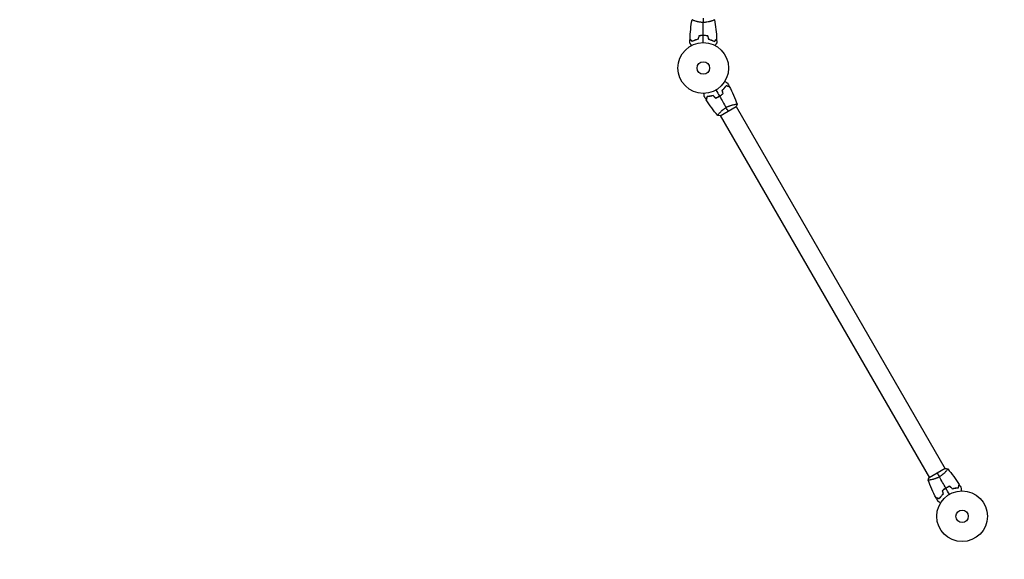
# Model space of a CAD drawing. Units: millimetres. Extents: x -3873 to 3622, y -3570 to 2857.
# Drawn here: x 101 to 2159, y -2109 to -981 of the extents above; entities that cross this region are included whole.
import ezdxf

# ---------------------------------------------------------------- set-up
doc = ezdxf.new("R2010")
doc.units = ezdxf.units.MM
doc.header["$LTSCALE"] = 20
doc.linetypes.add('HIDDEN', pattern=[9.525, 6.35, -3.175])
doc.layers.add('2d', color=230, linetype='Continuous')
doc.layers.add('EN-Safetyzone', color=93, linetype='HIDDEN')

msp = doc.modelspace()

# ---------------------------------------------------------------- linework, layer by layer
at = {"layer": '2d'}
for p, q in [((1511, -983.2), (1511, -983.2)), ((1549, -983.2), (1549, -983.2)), ((1565.1, -1181.8), (1598.9, -1162.3)), ((1595.9, -1158.1), (1595.9, -1158.1)), ((1598.5, -1162.6), (2035.5, -1919.5)), ((1563, -1177.1), (1563, -1177.1)), ((1565.5, -1181.6), (2002.5, -1938.5)), ((2035.9, -1919.2), (2002.1, -1938.7)), ((2038, -1924), (2038, -1924)), ((2005.1, -1943), (2005.1, -1943))]:
    msp.add_line(p, q, dxfattribs=at)
for centre, radius in [((1530, -1082), 53), ((1530, -1082), 13), ((2071, -2019), 53), ((2071, -2019), 13)]:
    msp.add_circle(centre, radius, dxfattribs=at)
for points in [[(1502.2, -1021.4), (1502.7, -1007.9), (1504.1, -994.4), (1506.5, -981.1)], [(1530, -978), (1530, -980.5), (1530, -983.5), (1530, -986.7)], [(1530, -1014), (1530, -1004.8), (1530, -995.7), (1530, -986.7)], [(1553.5, -981.1), (1555.9, -994.4), (1557.3, -1007.9), (1557.8, -1021.4)], [(1502, -1029.6), (1502, -1027), (1502.1, -1024.3), (1502.2, -1021.7)], [(1520.8, -1014.8), (1520.2, -1017.2), (1519.5, -1019.5), (1518.9, -1021.8)], [(1520.9, -1015), (1520.3, -1017.3), (1519.7, -1019.7), (1519.1, -1022)], [(1530, -1029), (1530, -1024), (1530, -1019.1), (1530, -1014.2)], [(1539.1, -1015), (1539.7, -1017.3), (1540.3, -1019.7), (1540.9, -1022)], [(1539.2, -1014.8), (1539.8, -1017.2), (1540.5, -1019.5), (1541.1, -1021.8)], [(1557.8, -1021.7), (1557.9, -1024.3), (1558, -1027), (1558, -1029.6)], [(1556.5, -1127.9), (1559, -1132.2), (1561.5, -1136.5), (1563.9, -1140.8)], [(1571.3, -1135.5), (1570.7, -1133.2), (1570.1, -1130.8), (1569.5, -1128.5)], [(1571.6, -1135.6), (1570.9, -1133.2), (1570.3, -1130.9), (1569.7, -1128.6)], [(1580.5, -1113.4), (1581.8, -1115.7), (1583, -1118), (1584.3, -1120.3)], [(1584.4, -1120.5), (1590.7, -1132.5), (1596.2, -1144.9), (1600.8, -1157.7)], [(1536, -1148.1), (1534.6, -1145.9), (1533.3, -1143.6), (1531.9, -1141.4)], [(1560.1, -1181.2), (1551.4, -1170.8), (1543.4, -1159.8), (1536.2, -1148.4)], [(1555.7, -1144.6), (1554, -1142.8), (1552.2, -1141.1), (1550.5, -1139.4)], [(1555.6, -1144.8), (1553.9, -1143.1), (1552.2, -1141.4), (1550.5, -1139.7)], [(1564, -1140.9), (1568.6, -1148.8), (1573.1, -1156.7), (1577.6, -1164.5)], [(1582, -1172.1), (1580.7, -1169.9), (1579.3, -1167.3), (1577.6, -1164.5)], [(1600.9, -1157.7), (1600.3, -1159.2), (1599.6, -1160.8), (1598.9, -1162.3)], [(1560.1, -1181.2), (1560.1, -1181.2), (1560.1, -1181.2), (1560.1, -1181.2)], [(1565.1, -1181.8), (1563.4, -1181.7), (1561.7, -1181.5), (1560.1, -1181.2)], [(2019, -1929), (2020.3, -1931.2), (2021.7, -1933.7), (2023.4, -1936.5)], [(2035.9, -1919.2), (2037.6, -1919.3), (2039.3, -1919.5), (2040.9, -1919.8)], [(2040.9, -1919.8), (2040.9, -1919.8), (2040.9, -1919.8), (2040.9, -1919.8)], [(2040.9, -1919.9), (2049.6, -1930.2), (2057.6, -1941.2), (2064.8, -1952.7)], [(2000.1, -1943.3), (2000.7, -1941.8), (2001.4, -1940.2), (2002.1, -1938.7)], [(2016.6, -1980.5), (2010.3, -1968.5), (2004.8, -1956.1), (2000.2, -1943.4)], [(2037, -1960.1), (2032.4, -1952.2), (2027.9, -1944.3), (2023.4, -1936.5)], [(2065, -1952.9), (2066.4, -1955.1), (2067.7, -1957.4), (2069.1, -1959.7)], [(2029.4, -1965.5), (2030.1, -1967.8), (2030.7, -1970.1), (2031.3, -1972.5)], [(2029.7, -1965.5), (2030.3, -1967.9), (2030.9, -1970.2), (2031.5, -1972.5)], [(2044.5, -1973.1), (2042, -1968.8), (2039.5, -1964.6), (2037.1, -1960.3)], [(2045.3, -1956.5), (2047, -1958.2), (2048.8, -1959.9), (2050.5, -1961.6)], [(2045.4, -1956.3), (2047.1, -1958), (2048.8, -1959.7), (2050.5, -1961.4)], [(2020.5, -1987.7), (2019.2, -1985.4), (2018, -1983.1), (2016.7, -1980.7)]]:
    msp.add_open_spline(points, degree=3, dxfattribs=at)
for points, knots in [([(1530, -986.7), (1529.1, -986.7), (1528.3, -986.7), (1526.6, -986.6), (1525.8, -986.6), (1524.5, -986.4), (1524.1, -986.4), (1523.3, -986.3), (1522.9, -986.2), (1521.7, -986), (1520.9, -985.9), (1519.4, -985.6), (1518.7, -985.4), (1517.3, -985.1), (1516.6, -984.9), (1514.6, -984.4), (1513.4, -984), (1511.8, -983.5), (1511.3, -983.3), (1510.3, -982.9), (1509.9, -982.8), (1508.7, -982.3), (1508.1, -982), (1507.3, -981.6), (1507.1, -981.5), (1506.8, -981.3), (1506.7, -981.3), (1506.6, -981.2), (1506.5, -981.1), (1506.5, -981.1), (1506.5, -981.1), (1506.5, -981), (1506.5, -981), (1506.5, -981), (1506.5, -981), (1506.5, -981)], [0.16356818, 0.16356818, 0.16356818, 0.16356818, 0.1661247, 0.1661247, 0.16868122, 0.16868122, 0.16995948, 0.16995948, 0.17123774, 0.17123774, 0.17379425, 0.17379425, 0.17635077, 0.17635077, 0.17890729, 0.17890729, 0.18402032, 0.18402032, 0.18657684, 0.18657684, 0.18913336, 0.18913336, 0.19424639, 0.19424639, 0.19680291, 0.19680291, 0.19935943, 0.19935943, 0.20063769, 0.20063769, 0.20191595, 0.20191595, 0.20447247, 0.20447247, 0.20490292, 0.20490292, 0.20490292, 0.20490292]), ([(1553.5, -981), (1553.5, -981), (1553.5, -981), (1553.5, -981), (1553.5, -981), (1553.5, -981.1), (1553.5, -981.1), (1553.5, -981.1), (1553.4, -981.2), (1553.2, -981.3), (1552.9, -981.5), (1552.2, -981.9), (1551.9, -982), (1551.2, -982.3), (1550.9, -982.5), (1549.7, -983), (1548.7, -983.3), (1547.4, -983.8), (1547.1, -983.9), (1546.5, -984), (1546.2, -984.1), (1545.3, -984.4), (1544.7, -984.6), (1543.4, -984.9), (1542.7, -985.1), (1541.7, -985.4), (1541.3, -985.4), (1540.6, -985.6), (1540.2, -985.7), (1538.3, -986), (1536.8, -986.3), (1534.3, -986.5), (1533.4, -986.6), (1531.7, -986.7), (1530.9, -986.7), (1530, -986.7)], [0.12220864, 0.12220864, 0.12220864, 0.12220864, 0.12268837, 0.12268837, 0.12524335, 0.12524335, 0.12652085, 0.12652085, 0.12779834, 0.12779834, 0.13290832, 0.13290832, 0.13546331, 0.13546331, 0.1380183, 0.1380183, 0.14312827, 0.14312827, 0.14440577, 0.14440577, 0.14568326, 0.14568326, 0.14823825, 0.14823825, 0.15079324, 0.15079324, 0.15207073, 0.15207073, 0.15334823, 0.15334823, 0.15845821, 0.15845821, 0.16101319, 0.16101319, 0.16356818, 0.16356818, 0.16356818, 0.16356818]), ([(1507, -1026.2), (1506.4, -1025.7), (1505.9, -1025.2), (1505, -1024.2), (1504.6, -1023.8), (1504, -1023.2), (1503.8, -1023), (1503.4, -1022.7), (1503.3, -1022.5), (1502.9, -1022.1), (1502.6, -1021.9), (1502.4, -1021.7), (1502.4, -1021.6), (1502.3, -1021.5), (1502.2, -1021.5), (1502.2, -1021.5), (1502.2, -1021.5), (1502.2, -1021.4), (1502.2, -1021.4), (1502.2, -1021.4), (1502.2, -1021.4), (1502.2, -1021.4)], [0, 0, 0, 0, 0.00350666, 0.00350666, 0.00701332, 0.00701332, 0.00876665, 0.00876665, 0.01051997, 0.01051997, 0.01402663, 0.01402663, 0.01577996, 0.01577996, 0.01753329, 0.01753329, 0.02103995, 0.02103995, 0.02454661, 0.02454661, 0.02744921, 0.02744921, 0.02744921, 0.02744921]), ([(1507, -1026.5), (1506.4, -1025.9), (1505.9, -1025.4), (1505, -1024.5), (1504.5, -1024.1), (1503.9, -1023.5), (1503.8, -1023.3), (1503.4, -1023), (1503.3, -1022.8), (1502.8, -1022.4), (1502.6, -1022.2), (1502.4, -1021.9), (1502.3, -1021.9), (1502.3, -1021.8), (1502.3, -1021.8), (1502.2, -1021.8), (1502.2, -1021.8), (1502.2, -1021.7), (1502.2, -1021.7), (1502.2, -1021.7), (1502.2, -1021.7), (1502.2, -1021.7), (1502.2, -1021.7), (1502.2, -1021.7)], [0, 0, 0, 0, 0.0035063, 0.0035063, 0.0070126, 0.0070126, 0.00876575, 0.00876575, 0.0105189, 0.0105189, 0.0140252, 0.0140252, 0.01577835, 0.01577835, 0.01665493, 0.01665493, 0.0175315, 0.0175315, 0.02103781, 0.02103781, 0.02454411, 0.02454411, 0.0274484, 0.0274484, 0.0274484, 0.0274484]), ([(1518.9, -1021.8), (1517.7, -1022.1), (1516.5, -1022.4), (1514.3, -1023.1), (1513.3, -1023.5), (1511.3, -1024.2), (1510.4, -1024.6), (1508.6, -1025.4), (1507.8, -1025.9), (1507, -1026.2)], [0, 0, 0, 0, 0.00398181, 0.00398181, 0.00796362, 0.00796362, 0.01194542, 0.01194542, 0.01592723, 0.01592723, 0.01592723, 0.01592723]), ([(1519.1, -1022), (1517.8, -1022.3), (1516.7, -1022.6), (1514.4, -1023.3), (1513.3, -1023.7), (1511.8, -1024.2), (1511.3, -1024.4), (1510.4, -1024.8), (1509.9, -1025.1), (1508.6, -1025.7), (1507.7, -1026.1), (1507, -1026.5)], [0, 0, 0, 0, 0.00404294, 0.00404294, 0.00808588, 0.00808588, 0.01010735, 0.01010735, 0.01212882, 0.01212882, 0.01617176, 0.01617176, 0.01617176, 0.01617176]), ([(1530, -1014), (1528.4, -1014), (1526.9, -1014), (1524.6, -1014.3), (1523.8, -1014.3), (1522.3, -1014.6), (1521.5, -1014.7), (1520.8, -1014.8)], [0.009405818, 0.009405818, 0.009405818, 0.009405818, 0.01410835, 0.01410835, 0.016459616, 0.016459616, 0.018810883, 0.018810883, 0.018810883, 0.018810883]), ([(1530, -1014.2), (1528.5, -1014.2), (1526.9, -1014.2), (1524.7, -1014.4), (1523.9, -1014.5), (1522.4, -1014.7), (1521.7, -1014.9), (1520.9, -1015)], [0.009233803, 0.009233803, 0.009233803, 0.009233803, 0.013850802, 0.013850802, 0.016159301, 0.016159301, 0.0184678, 0.0184678, 0.0184678, 0.0184678]), ([(1539.2, -1014.8), (1537.7, -1014.5), (1536.2, -1014.3), (1533.9, -1014.1), (1533.2, -1014.1), (1531.6, -1014), (1530.8, -1014), (1530, -1014)], [0, 0, 0, 0, 0.004702909, 0.004702909, 0.007054363, 0.007054363, 0.009405818, 0.009405818, 0.009405818, 0.009405818]), ([(1539.1, -1015), (1537.6, -1014.7), (1536.1, -1014.5), (1533.9, -1014.3), (1533.1, -1014.3), (1531.6, -1014.2), (1530.8, -1014.2), (1530, -1014.2)], [0, 0, 0, 0, 0.004616902, 0.004616902, 0.006925353, 0.006925353, 0.009233803, 0.009233803, 0.009233803, 0.009233803]), ([(1540.9, -1022), (1542.2, -1022.3), (1543.3, -1022.6), (1545.6, -1023.3), (1546.7, -1023.7), (1548.2, -1024.2), (1548.7, -1024.4), (1549.6, -1024.8), (1550.1, -1025.1), (1551.4, -1025.7), (1552.3, -1026.1), (1553, -1026.5)], [0, 0, 0, 0, 0.00404294, 0.00404294, 0.00808588, 0.00808588, 0.01010735, 0.01010735, 0.01212882, 0.01212882, 0.01617176, 0.01617176, 0.01617176, 0.01617176]), ([(1541.1, -1021.8), (1542.3, -1022.1), (1543.5, -1022.4), (1545.7, -1023.1), (1546.7, -1023.5), (1548.7, -1024.2), (1549.6, -1024.6), (1551.4, -1025.4), (1552.2, -1025.9), (1553, -1026.2)], [0, 0, 0, 0, 0.00398181, 0.00398181, 0.00796362, 0.00796362, 0.01194542, 0.01194542, 0.01592723, 0.01592723, 0.01592723, 0.01592723]), ([(1553, -1026.2), (1553.6, -1025.7), (1554.1, -1025.2), (1555, -1024.2), (1555.4, -1023.8), (1556, -1023.2), (1556.2, -1023), (1556.6, -1022.7), (1556.7, -1022.5), (1557.1, -1022.1), (1557.4, -1021.9), (1557.6, -1021.7), (1557.6, -1021.6), (1557.7, -1021.5), (1557.8, -1021.5), (1557.8, -1021.5), (1557.8, -1021.5), (1557.8, -1021.4), (1557.8, -1021.4), (1557.8, -1021.4), (1557.8, -1021.4), (1557.8, -1021.4)], [0, 0, 0, 0, 0.00350666, 0.00350666, 0.00701332, 0.00701332, 0.00876665, 0.00876665, 0.01051997, 0.01051997, 0.01402663, 0.01402663, 0.01577996, 0.01577996, 0.01753329, 0.01753329, 0.02103995, 0.02103995, 0.02454661, 0.02454661, 0.02744921, 0.02744921, 0.02744921, 0.02744921]), ([(1553, -1026.5), (1553.6, -1025.9), (1554.1, -1025.4), (1555, -1024.5), (1555.5, -1024.1), (1556.1, -1023.5), (1556.2, -1023.3), (1556.6, -1023), (1556.7, -1022.8), (1557.2, -1022.4), (1557.4, -1022.2), (1557.6, -1021.9), (1557.7, -1021.9), (1557.7, -1021.8), (1557.7, -1021.8), (1557.8, -1021.8), (1557.8, -1021.8), (1557.8, -1021.7), (1557.8, -1021.7), (1557.8, -1021.7), (1557.8, -1021.7), (1557.8, -1021.7), (1557.8, -1021.7), (1557.8, -1021.7)], [0, 0, 0, 0, 0.0035063, 0.0035063, 0.0070126, 0.0070126, 0.00876575, 0.00876575, 0.0105189, 0.0105189, 0.0140252, 0.0140252, 0.01577835, 0.01577835, 0.01665493, 0.01665493, 0.0175315, 0.0175315, 0.02103781, 0.02103781, 0.02454411, 0.02454411, 0.0274484, 0.0274484, 0.0274484, 0.0274484]), ([(1505.2, -1035.2), (1505.1, -1035), (1505, -1034.8), (1504.5, -1033.9), (1504.1, -1033.2), (1503.5, -1032.3), (1503.4, -1032), (1503, -1031.5), (1502.9, -1031.2), (1502.6, -1030.8), (1502.5, -1030.6), (1502.3, -1030.2), (1502.2, -1030.1), (1502.1, -1029.8), (1502.1, -1029.7), (1502, -1029.7), (1502, -1029.7), (1502, -1029.7), (1502, -1029.7), (1502, -1029.6), (1502, -1029.6), (1502, -1029.6), (1502, -1029.6), (1502, -1029.6)], [0.00292306, 0.00292306, 0.00292306, 0.00292306, 0.00379004, 0.00379004, 0.00758008, 0.00758008, 0.0094751, 0.0094751, 0.01137012, 0.01137012, 0.01326514, 0.01326514, 0.01516016, 0.01516016, 0.01705518, 0.01705518, 0.01800269, 0.01800269, 0.0189502, 0.0189502, 0.02274024, 0.02274024, 0.02935902, 0.02935902, 0.02935902, 0.02935902]), ([(1558, -1029.6), (1558, -1029.6), (1558, -1029.6), (1558, -1029.6), (1558, -1029.6), (1558, -1029.7), (1558, -1029.7), (1558, -1029.7), (1558, -1029.7), (1557.9, -1029.8), (1557.9, -1029.9), (1557.7, -1030.2), (1557.5, -1030.6), (1557.1, -1031.2), (1556.9, -1031.5), (1556.6, -1032), (1556.4, -1032.3), (1555.9, -1033.3), (1555.5, -1033.9), (1555, -1034.8), (1554.9, -1035), (1554.8, -1035.2)], [0.03093242, 0.03093242, 0.03093242, 0.03093242, 0.03756195, 0.03756195, 0.04131815, 0.04131815, 0.04225719, 0.04225719, 0.04319624, 0.04319624, 0.04507434, 0.04507434, 0.04883054, 0.04883054, 0.05070863, 0.05070863, 0.05258673, 0.05258673, 0.05634293, 0.05634293, 0.05718798, 0.05718798, 0.05718798, 0.05718798]), ([(1574.9, -1110.2), (1575.1, -1110.3), (1575.2, -1110.4), (1576.1, -1110.9), (1576.8, -1111.3), (1577.8, -1111.8), (1578.1, -1112), (1578.6, -1112.3), (1578.9, -1112.4), (1579.3, -1112.7), (1579.5, -1112.8), (1579.9, -1113), (1580, -1113.1), (1580.2, -1113.2), (1580.3, -1113.3), (1580.4, -1113.3), (1580.4, -1113.3), (1580.4, -1113.3), (1580.4, -1113.3), (1580.4, -1113.3), (1580.4, -1113.3), (1580.5, -1113.4), (1580.5, -1113.4), (1580.5, -1113.4)], [0.00292306, 0.00292306, 0.00292306, 0.00292306, 0.00379004, 0.00379004, 0.00758008, 0.00758008, 0.0094751, 0.0094751, 0.01137012, 0.01137012, 0.01326514, 0.01326514, 0.01516016, 0.01516016, 0.01705518, 0.01705518, 0.01800269, 0.01800269, 0.0189502, 0.0189502, 0.02274024, 0.02274024, 0.02935902, 0.02935902, 0.02935902, 0.02935902]), ([(1569.5, -1128.5), (1570.4, -1127.6), (1571.3, -1126.8), (1572.9, -1125.1), (1573.6, -1124.2), (1574.6, -1122.9), (1574.9, -1122.5), (1575.6, -1121.7), (1575.9, -1121.3), (1576.7, -1120.1), (1577.2, -1119.3), (1577.7, -1118.5)], [0, 0, 0, 0, 0.00404294, 0.00404294, 0.00808588, 0.00808588, 0.01010735, 0.01010735, 0.01212882, 0.01212882, 0.01617176, 0.01617176, 0.01617176, 0.01617176]), ([(1569.7, -1128.6), (1570.6, -1127.7), (1571.4, -1126.9), (1573, -1125.2), (1573.7, -1124.3), (1575.1, -1122.7), (1575.7, -1121.9), (1576.8, -1120.3), (1577.3, -1119.5), (1577.8, -1118.8)], [0, 0, 0, 0, 0.00398181, 0.00398181, 0.00796362, 0.00796362, 0.01194542, 0.01194542, 0.01592723, 0.01592723, 0.01592723, 0.01592723]), ([(1577.7, -1118.5), (1578.5, -1118.8), (1579.2, -1118.9), (1580.4, -1119.3), (1581, -1119.4), (1581.8, -1119.7), (1582.1, -1119.7), (1582.5, -1119.8), (1582.8, -1119.9), (1583.3, -1120.1), (1583.6, -1120.1), (1583.9, -1120.2), (1584, -1120.2), (1584.1, -1120.3), (1584.1, -1120.3), (1584.2, -1120.3), (1584.2, -1120.3), (1584.2, -1120.3), (1584.2, -1120.3), (1584.2, -1120.3), (1584.2, -1120.3), (1584.3, -1120.3), (1584.3, -1120.3), (1584.3, -1120.3)], [0, 0, 0, 0, 0.0035063, 0.0035063, 0.0070126, 0.0070126, 0.00876575, 0.00876575, 0.0105189, 0.0105189, 0.0140252, 0.0140252, 0.01577835, 0.01577835, 0.01665493, 0.01665493, 0.0175315, 0.0175315, 0.02103781, 0.02103781, 0.02454411, 0.02454411, 0.0274484, 0.0274484, 0.0274484, 0.0274484]), ([(1577.8, -1118.8), (1578.6, -1119), (1579.3, -1119.2), (1580.5, -1119.5), (1581.1, -1119.7), (1581.9, -1119.9), (1582.2, -1120), (1582.6, -1120.1), (1582.9, -1120.1), (1583.4, -1120.3), (1583.7, -1120.4), (1584.1, -1120.5), (1584.1, -1120.5), (1584.3, -1120.5), (1584.3, -1120.5), (1584.3, -1120.5), (1584.3, -1120.5), (1584.4, -1120.5), (1584.4, -1120.5), (1584.4, -1120.5), (1584.4, -1120.5), (1584.4, -1120.5)], [0, 0, 0, 0, 0.00350666, 0.00350666, 0.00701332, 0.00701332, 0.00876665, 0.00876665, 0.01051997, 0.01051997, 0.01402663, 0.01402663, 0.01577996, 0.01577996, 0.01753329, 0.01753329, 0.02103995, 0.02103995, 0.02454661, 0.02454661, 0.02744921, 0.02744921, 0.02744921, 0.02744921]), ([(1531.9, -1141.4), (1531.9, -1141.4), (1531.9, -1141.4), (1531.9, -1141.4), (1531.9, -1141.3), (1531.9, -1141.3), (1531.9, -1141.3), (1531.9, -1141.3), (1531.9, -1141.3), (1531.9, -1141.2), (1531.9, -1141.1), (1531.9, -1140.7), (1531.9, -1140.3), (1531.9, -1139.5), (1531.9, -1139.2), (1531.9, -1138.6), (1531.9, -1138.2), (1531.9, -1137.2), (1531.9, -1136.4), (1531.9, -1135.4), (1531.9, -1135.2), (1531.9, -1135)], [0.03093242, 0.03093242, 0.03093242, 0.03093242, 0.03756195, 0.03756195, 0.04131815, 0.04131815, 0.04225719, 0.04225719, 0.04319624, 0.04319624, 0.04507434, 0.04507434, 0.04883054, 0.04883054, 0.05070863, 0.05070863, 0.05258673, 0.05258673, 0.05634293, 0.05634293, 0.05718798, 0.05718798, 0.05718798, 0.05718798]), ([(1537.8, -1141.6), (1537.6, -1142.3), (1537.4, -1143), (1537.1, -1144.3), (1536.9, -1144.9), (1536.7, -1145.7), (1536.6, -1146), (1536.5, -1146.4), (1536.4, -1146.6), (1536.3, -1147.2), (1536.2, -1147.5), (1536.1, -1147.8), (1536.1, -1147.9), (1536.1, -1148), (1536.1, -1148), (1536.1, -1148), (1536.1, -1148.1), (1536.1, -1148.1), (1536.1, -1148.1), (1536, -1148.1), (1536, -1148.1), (1536, -1148.1), (1536, -1148.1), (1536, -1148.1)], [0, 0, 0, 0, 0.0035063, 0.0035063, 0.0070126, 0.0070126, 0.00876575, 0.00876575, 0.0105189, 0.0105189, 0.0140252, 0.0140252, 0.01577835, 0.01577835, 0.01665493, 0.01665493, 0.0175315, 0.0175315, 0.02103781, 0.02103781, 0.02454411, 0.02454411, 0.0274484, 0.0274484, 0.0274484, 0.0274484]), ([(1538, -1141.8), (1537.8, -1142.5), (1537.6, -1143.2), (1537.2, -1144.5), (1537.1, -1145.1), (1536.8, -1145.9), (1536.8, -1146.2), (1536.7, -1146.6), (1536.6, -1146.8), (1536.4, -1147.4), (1536.4, -1147.7), (1536.3, -1148), (1536.3, -1148.1), (1536.2, -1148.2), (1536.2, -1148.3), (1536.2, -1148.3), (1536.2, -1148.3), (1536.2, -1148.4), (1536.2, -1148.4), (1536.2, -1148.4), (1536.2, -1148.4), (1536.2, -1148.4)], [0, 0, 0, 0, 0.00350666, 0.00350666, 0.00701332, 0.00701332, 0.00876665, 0.00876665, 0.01051997, 0.01051997, 0.01402663, 0.01402663, 0.01577996, 0.01577996, 0.01753329, 0.01753329, 0.02103995, 0.02103995, 0.02454661, 0.02454661, 0.02744921, 0.02744921, 0.02744921, 0.02744921]), ([(1550.5, -1139.4), (1549.3, -1139.8), (1548.1, -1140.1), (1545.9, -1140.6), (1544.8, -1140.8), (1543.1, -1141.1), (1542.6, -1141.2), (1541.6, -1141.3), (1541.1, -1141.4), (1539.6, -1141.5), (1538.7, -1141.6), (1537.8, -1141.6)], [0, 0, 0, 0, 0.00404294, 0.00404294, 0.00808588, 0.00808588, 0.01010735, 0.01010735, 0.01212882, 0.01212882, 0.01617176, 0.01617176, 0.01617176, 0.01617176]), ([(1550.5, -1139.7), (1549.3, -1140), (1548.1, -1140.3), (1545.9, -1140.8), (1544.8, -1141), (1542.7, -1141.4), (1541.7, -1141.5), (1539.7, -1141.7), (1538.8, -1141.8), (1538, -1141.8)], [0, 0, 0, 0, 0.00398181, 0.00398181, 0.00796362, 0.00796362, 0.01194542, 0.01194542, 0.01592723, 0.01592723, 0.01592723, 0.01592723]), ([(1555.6, -1144.8), (1557, -1144.3), (1558.4, -1143.7), (1560.5, -1142.8), (1561.2, -1142.4), (1562.6, -1141.7), (1563.3, -1141.3), (1564, -1140.9)], [0, 0, 0, 0, 0.004702909, 0.004702909, 0.007054363, 0.007054363, 0.009405818, 0.009405818, 0.009405818, 0.009405818]), ([(1555.7, -1144.6), (1557, -1144.1), (1558.4, -1143.5), (1560.5, -1142.6), (1561.2, -1142.2), (1562.6, -1141.5), (1563.2, -1141.1), (1563.9, -1140.8)], [0, 0, 0, 0, 0.004616902, 0.004616902, 0.006925353, 0.006925353, 0.009233803, 0.009233803, 0.009233803, 0.009233803]), ([(1563.9, -1140.8), (1565.3, -1140), (1566.6, -1139.1), (1568.4, -1137.8), (1569, -1137.4), (1570.2, -1136.4), (1570.8, -1136), (1571.3, -1135.5)], [0.009233803, 0.009233803, 0.009233803, 0.009233803, 0.013850802, 0.013850802, 0.016159301, 0.016159301, 0.0184678, 0.0184678, 0.0184678, 0.0184678]), ([(1564, -1140.9), (1565.4, -1140.1), (1566.7, -1139.3), (1568.6, -1137.9), (1569.2, -1137.5), (1570.4, -1136.5), (1571, -1136.1), (1571.6, -1135.6)], [0.009405818, 0.009405818, 0.009405818, 0.009405818, 0.01410835, 0.01410835, 0.016459616, 0.016459616, 0.018810883, 0.018810883, 0.018810883, 0.018810883]), ([(1560.1, -1181.2), (1560.1, -1181.2), (1560.1, -1181.2), (1560.1, -1181.2), (1560.1, -1181.2), (1560.1, -1181.2), (1560.1, -1181.1), (1560.1, -1181.1), (1560.1, -1181), (1560.2, -1180.8), (1560.4, -1180.5), (1560.9, -1179.8), (1561, -1179.5), (1561.5, -1178.9), (1561.7, -1178.6), (1562.5, -1177.6), (1563.1, -1176.8), (1564.1, -1175.8), (1564.3, -1175.5), (1564.7, -1175.1), (1564.9, -1174.9), (1565.5, -1174.2), (1566, -1173.7), (1566.9, -1172.8), (1567.4, -1172.3), (1568.2, -1171.5), (1568.5, -1171.3), (1569, -1170.8), (1569.3, -1170.5), (1570.8, -1169.3), (1572, -1168.3), (1574, -1166.8), (1574.7, -1166.3), (1576.2, -1165.4), (1576.9, -1164.9), (1577.6, -1164.5)], [0.12220864, 0.12220864, 0.12220864, 0.12220864, 0.12268837, 0.12268837, 0.12524335, 0.12524335, 0.12652085, 0.12652085, 0.12779834, 0.12779834, 0.13290832, 0.13290832, 0.13546331, 0.13546331, 0.1380183, 0.1380183, 0.14312827, 0.14312827, 0.14440577, 0.14440577, 0.14568326, 0.14568326, 0.14823825, 0.14823825, 0.15079324, 0.15079324, 0.15207073, 0.15207073, 0.15334823, 0.15334823, 0.15845821, 0.15845821, 0.16101319, 0.16101319, 0.16356818, 0.16356818, 0.16356818, 0.16356818]), ([(1577.6, -1164.5), (1578.4, -1164.1), (1579.1, -1163.7), (1580.6, -1162.9), (1581.4, -1162.5), (1582.5, -1162), (1582.9, -1161.9), (1583.7, -1161.5), (1584.1, -1161.4), (1585.2, -1160.9), (1585.9, -1160.7), (1587.4, -1160.2), (1588.1, -1160), (1589.5, -1159.5), (1590.2, -1159.3), (1592.1, -1158.8), (1593.4, -1158.6), (1595, -1158.2), (1595.6, -1158.1), (1596.5, -1158), (1597, -1157.9), (1598.3, -1157.7), (1599, -1157.6), (1599.8, -1157.6), (1600.1, -1157.6), (1600.4, -1157.6), (1600.6, -1157.6), (1600.7, -1157.6), (1600.8, -1157.6), (1600.8, -1157.6), (1600.8, -1157.7), (1600.8, -1157.7), (1600.9, -1157.7), (1600.9, -1157.7), (1600.9, -1157.7), (1600.9, -1157.7)], [0.16356818, 0.16356818, 0.16356818, 0.16356818, 0.1661247, 0.1661247, 0.16868122, 0.16868122, 0.16995948, 0.16995948, 0.17123774, 0.17123774, 0.17379425, 0.17379425, 0.17635077, 0.17635077, 0.17890729, 0.17890729, 0.18402032, 0.18402032, 0.18657684, 0.18657684, 0.18913336, 0.18913336, 0.19424639, 0.19424639, 0.19680291, 0.19680291, 0.19935943, 0.19935943, 0.20063769, 0.20063769, 0.20191595, 0.20191595, 0.20447247, 0.20447247, 0.20490292, 0.20490292, 0.20490292, 0.20490292]), ([(2040.9, -1919.8), (2040.9, -1919.8), (2040.9, -1919.8), (2040.9, -1919.8), (2040.9, -1919.8), (2040.9, -1919.9), (2040.9, -1919.9), (2040.9, -1920), (2040.9, -1920), (2040.8, -1920.2), (2040.6, -1920.6), (2040.1, -1921.3), (2040, -1921.5), (2039.5, -1922.1), (2039.3, -1922.4), (2038.5, -1923.4), (2037.9, -1924.2), (2036.9, -1925.3), (2036.7, -1925.5), (2036.3, -1925.9), (2036.1, -1926.2), (2035.5, -1926.8), (2035, -1927.3), (2034.1, -1928.3), (2033.6, -1928.8), (2032.8, -1929.5), (2032.5, -1929.8), (2032, -1930.3), (2031.7, -1930.5), (2030.2, -1931.8), (2029, -1932.8), (2027, -1934.2), (2026.3, -1934.7), (2024.8, -1935.7), (2024.1, -1936.1), (2023.4, -1936.5)], [0.12220864, 0.12220864, 0.12220864, 0.12220864, 0.12268837, 0.12268837, 0.12524335, 0.12524335, 0.12652085, 0.12652085, 0.12779834, 0.12779834, 0.13290832, 0.13290832, 0.13546331, 0.13546331, 0.1380183, 0.1380183, 0.14312827, 0.14312827, 0.14440577, 0.14440577, 0.14568326, 0.14568326, 0.14823825, 0.14823825, 0.15079324, 0.15079324, 0.15207073, 0.15207073, 0.15334823, 0.15334823, 0.15845821, 0.15845821, 0.16101319, 0.16101319, 0.16356818, 0.16356818, 0.16356818, 0.16356818]), ([(2023.4, -1936.5), (2022.6, -1937), (2021.9, -1937.4), (2020.4, -1938.1), (2019.6, -1938.5), (2018.5, -1939), (2018.1, -1939.2), (2017.3, -1939.5), (2016.9, -1939.6), (2015.8, -1940.1), (2015.1, -1940.4), (2013.6, -1940.9), (2012.9, -1941.1), (2011.5, -1941.5), (2010.8, -1941.7), (2008.9, -1942.2), (2007.6, -1942.5), (2006, -1942.8), (2005.4, -1942.9), (2004.5, -1943.1), (2004, -1943.2), (2002.7, -1943.3), (2002, -1943.4), (2001.2, -1943.5), (2000.9, -1943.5), (2000.6, -1943.5), (2000.4, -1943.5), (2000.3, -1943.4), (2000.2, -1943.4), (2000.2, -1943.4), (2000.2, -1943.4), (2000.2, -1943.3), (2000.1, -1943.3), (2000.1, -1943.3), (2000.1, -1943.3), (2000.1, -1943.3)], [0.16356818, 0.16356818, 0.16356818, 0.16356818, 0.1661247, 0.1661247, 0.16868122, 0.16868122, 0.16995948, 0.16995948, 0.17123774, 0.17123774, 0.17379425, 0.17379425, 0.17635077, 0.17635077, 0.17890729, 0.17890729, 0.18402032, 0.18402032, 0.18657684, 0.18657684, 0.18913336, 0.18913336, 0.19424639, 0.19424639, 0.19680291, 0.19680291, 0.19935943, 0.19935943, 0.20063769, 0.20063769, 0.20191595, 0.20191595, 0.20447247, 0.20447247, 0.20490292, 0.20490292, 0.20490292, 0.20490292]), ([(2063, -1959.3), (2063.2, -1958.5), (2063.4, -1957.8), (2063.8, -1956.5), (2063.9, -1955.9), (2064.2, -1955.1), (2064.2, -1954.9), (2064.3, -1954.4), (2064.4, -1954.2), (2064.6, -1953.6), (2064.6, -1953.3), (2064.7, -1953), (2064.7, -1952.9), (2064.8, -1952.8), (2064.8, -1952.8), (2064.8, -1952.7), (2064.8, -1952.7), (2064.8, -1952.7), (2064.8, -1952.7), (2064.8, -1952.7), (2064.8, -1952.7), (2064.8, -1952.7)], [0, 0, 0, 0, 0.00350666, 0.00350666, 0.00701332, 0.00701332, 0.00876665, 0.00876665, 0.01051997, 0.01051997, 0.01402663, 0.01402663, 0.01577996, 0.01577996, 0.01753329, 0.01753329, 0.02103995, 0.02103995, 0.02454661, 0.02454661, 0.02744921, 0.02744921, 0.02744921, 0.02744921]), ([(2063.2, -1959.4), (2063.4, -1958.7), (2063.6, -1958), (2063.9, -1956.7), (2064.1, -1956.1), (2064.3, -1955.3), (2064.4, -1955.1), (2064.5, -1954.6), (2064.6, -1954.4), (2064.7, -1953.8), (2064.8, -1953.5), (2064.9, -1953.2), (2064.9, -1953.1), (2064.9, -1953), (2064.9, -1953), (2064.9, -1953), (2064.9, -1953), (2064.9, -1953), (2064.9, -1952.9), (2065, -1952.9), (2065, -1952.9), (2065, -1952.9), (2065, -1952.9), (2065, -1952.9)], [0, 0, 0, 0, 0.0035063, 0.0035063, 0.0070126, 0.0070126, 0.00876575, 0.00876575, 0.0105189, 0.0105189, 0.0140252, 0.0140252, 0.01577835, 0.01577835, 0.01665493, 0.01665493, 0.0175315, 0.0175315, 0.02103781, 0.02103781, 0.02454411, 0.02454411, 0.0274484, 0.0274484, 0.0274484, 0.0274484]), ([(2031.3, -1972.5), (2030.4, -1973.3), (2029.6, -1974.2), (2028, -1975.9), (2027.3, -1976.7), (2025.9, -1978.4), (2025.3, -1979.2), (2024.2, -1980.8), (2023.7, -1981.5), (2023.2, -1982.3)], [0, 0, 0, 0, 0.00398181, 0.00398181, 0.00796362, 0.00796362, 0.01194542, 0.01194542, 0.01592723, 0.01592723, 0.01592723, 0.01592723]), ([(2031.5, -1972.5), (2030.6, -1973.4), (2029.7, -1974.3), (2028.1, -1976), (2027.4, -1976.8), (2026.4, -1978.1), (2026.1, -1978.5), (2025.4, -1979.4), (2025.1, -1979.8), (2024.3, -1981), (2023.8, -1981.8), (2023.3, -1982.5)], [0, 0, 0, 0, 0.00404294, 0.00404294, 0.00808588, 0.00808588, 0.01010735, 0.01010735, 0.01212882, 0.01212882, 0.01617176, 0.01617176, 0.01617176, 0.01617176]), ([(2037, -1960.1), (2035.6, -1960.9), (2034.3, -1961.7), (2032.4, -1963.1), (2031.8, -1963.6), (2030.6, -1964.5), (2030, -1965), (2029.4, -1965.5)], [0.009405818, 0.009405818, 0.009405818, 0.009405818, 0.01410835, 0.01410835, 0.016459616, 0.016459616, 0.018810883, 0.018810883, 0.018810883, 0.018810883]), ([(2037.1, -1960.3), (2035.7, -1961.1), (2034.4, -1961.9), (2032.6, -1963.2), (2032, -1963.7), (2030.8, -1964.6), (2030.2, -1965.1), (2029.7, -1965.5)], [0.009233803, 0.009233803, 0.009233803, 0.009233803, 0.013850802, 0.013850802, 0.016159301, 0.016159301, 0.0184678, 0.0184678, 0.0184678, 0.0184678]), ([(2045.4, -1956.3), (2044, -1956.8), (2042.6, -1957.3), (2040.5, -1958.3), (2039.8, -1958.6), (2038.4, -1959.3), (2037.7, -1959.7), (2037, -1960.1)], [0, 0, 0, 0, 0.004702909, 0.004702909, 0.007054363, 0.007054363, 0.009405818, 0.009405818, 0.009405818, 0.009405818]), ([(2045.3, -1956.5), (2044, -1957), (2042.6, -1957.5), (2040.5, -1958.5), (2039.8, -1958.8), (2038.4, -1959.5), (2037.8, -1959.9), (2037.1, -1960.3)], [0, 0, 0, 0, 0.004616902, 0.004616902, 0.006925353, 0.006925353, 0.009233803, 0.009233803, 0.009233803, 0.009233803]), ([(2050.5, -1961.4), (2051.7, -1961), (2052.9, -1960.7), (2055.1, -1960.2), (2056.2, -1960), (2058.3, -1959.7), (2059.3, -1959.5), (2061.3, -1959.3), (2062.2, -1959.3), (2063, -1959.3)], [0, 0, 0, 0, 0.00398181, 0.00398181, 0.00796362, 0.00796362, 0.01194542, 0.01194542, 0.01592723, 0.01592723, 0.01592723, 0.01592723]), ([(2050.5, -1961.6), (2051.7, -1961.2), (2052.9, -1960.9), (2055.1, -1960.4), (2056.2, -1960.2), (2057.9, -1959.9), (2058.4, -1959.9), (2059.4, -1959.7), (2059.9, -1959.7), (2061.4, -1959.5), (2062.3, -1959.5), (2063.2, -1959.4)], [0, 0, 0, 0, 0.00404294, 0.00404294, 0.00808588, 0.00808588, 0.01010735, 0.01010735, 0.01212882, 0.01212882, 0.01617176, 0.01617176, 0.01617176, 0.01617176]), ([(2069.1, -1959.7), (2069.1, -1959.7), (2069.1, -1959.7), (2069.1, -1959.7), (2069.1, -1959.7), (2069.1, -1959.7), (2069.1, -1959.7), (2069.1, -1959.7), (2069.1, -1959.8), (2069.1, -1959.8), (2069.1, -1959.9), (2069.1, -1960.3), (2069.1, -1960.8), (2069.1, -1961.5), (2069.1, -1961.8), (2069.1, -1962.5), (2069.1, -1962.8), (2069.1, -1963.9), (2069.1, -1964.7), (2069.1, -1965.7), (2069.1, -1965.9), (2069.1, -1966.1)], [0.03093242, 0.03093242, 0.03093242, 0.03093242, 0.03756195, 0.03756195, 0.04131815, 0.04131815, 0.04225719, 0.04225719, 0.04319624, 0.04319624, 0.04507434, 0.04507434, 0.04883054, 0.04883054, 0.05070863, 0.05070863, 0.05258673, 0.05258673, 0.05634293, 0.05634293, 0.05718798, 0.05718798, 0.05718798, 0.05718798]), ([(2023.2, -1982.3), (2022.4, -1982.1), (2021.7, -1981.9), (2020.5, -1981.5), (2019.9, -1981.4), (2019.1, -1981.2), (2018.8, -1981.1), (2018.4, -1981), (2018.1, -1980.9), (2017.6, -1980.7), (2017.3, -1980.7), (2016.9, -1980.6), (2016.9, -1980.6), (2016.7, -1980.5), (2016.7, -1980.5), (2016.7, -1980.5), (2016.7, -1980.5), (2016.6, -1980.5), (2016.6, -1980.5), (2016.6, -1980.5), (2016.6, -1980.5), (2016.6, -1980.5)], [0, 0, 0, 0, 0.00350666, 0.00350666, 0.00701332, 0.00701332, 0.00876665, 0.00876665, 0.01051997, 0.01051997, 0.01402663, 0.01402663, 0.01577996, 0.01577996, 0.01753329, 0.01753329, 0.02103995, 0.02103995, 0.02454661, 0.02454661, 0.02744921, 0.02744921, 0.02744921, 0.02744921]), ([(2023.3, -1982.5), (2022.5, -1982.3), (2021.8, -1982.1), (2020.6, -1981.8), (2020, -1981.6), (2019.2, -1981.4), (2018.9, -1981.3), (2018.5, -1981.2), (2018.2, -1981.1), (2017.7, -1981), (2017.4, -1980.9), (2017.1, -1980.8), (2017, -1980.8), (2016.9, -1980.8), (2016.9, -1980.8), (2016.8, -1980.8), (2016.8, -1980.8), (2016.8, -1980.8), (2016.8, -1980.7), (2016.8, -1980.7), (2016.8, -1980.7), (2016.7, -1980.7), (2016.7, -1980.7), (2016.7, -1980.7)], [0, 0, 0, 0, 0.0035063, 0.0035063, 0.0070126, 0.0070126, 0.00876575, 0.00876575, 0.0105189, 0.0105189, 0.0140252, 0.0140252, 0.01577835, 0.01577835, 0.01665493, 0.01665493, 0.0175315, 0.0175315, 0.02103781, 0.02103781, 0.02454411, 0.02454411, 0.0274484, 0.0274484, 0.0274484, 0.0274484]), ([(2026.1, -1990.9), (2025.9, -1990.8), (2025.8, -1990.7), (2024.9, -1990.2), (2024.2, -1989.8), (2023.2, -1989.2), (2022.9, -1989.1), (2022.4, -1988.7), (2022.1, -1988.6), (2021.7, -1988.3), (2021.5, -1988.2), (2021.1, -1988), (2021, -1987.9), (2020.8, -1987.8), (2020.7, -1987.8), (2020.6, -1987.7), (2020.6, -1987.7), (2020.6, -1987.7), (2020.6, -1987.7), (2020.6, -1987.7), (2020.6, -1987.7), (2020.5, -1987.7), (2020.5, -1987.7), (2020.5, -1987.7)], [0.00292306, 0.00292306, 0.00292306, 0.00292306, 0.00379004, 0.00379004, 0.00758008, 0.00758008, 0.0094751, 0.0094751, 0.01137012, 0.01137012, 0.01326514, 0.01326514, 0.01516016, 0.01516016, 0.01705518, 0.01705518, 0.01800269, 0.01800269, 0.0189502, 0.0189502, 0.02274024, 0.02274024, 0.02935902, 0.02935902, 0.02935902, 0.02935902])]:
    msp.add_open_spline(points, degree=3, knots=knots, dxfattribs=at)
at = {"layer": 'EN-Safetyzone', "flags": 128}
msp.add_lwpolyline([(392.9, 2103.8, 0.434664), (-1824.9, 2577.5), (-2372.4, 2577.5, 0.433587), (-3871.1, 1037.5), (-3871.1, 809.5, 0.433562), (-2372.4, -730.5), (-2078, -730.5), (-2078, -1132.8, 0.414214), (-28, -3182.8), (47, -3182.8, 0.079526), (686.9, -3080.4, 0.047578), (1024.3, -3163.3, 0.742704), (3576, -1645, 0.040113), (3599.5, -1352.8), (3599.5, 270.8, 0.413634), (1769.5, 2102.3), (1290.5, 2105.3, -0.002487), (686.9, 2103.8, 0), (392.9, 2103.8)], format="xyb", dxfattribs=at)

doc.saveas('drawing.dxf')
